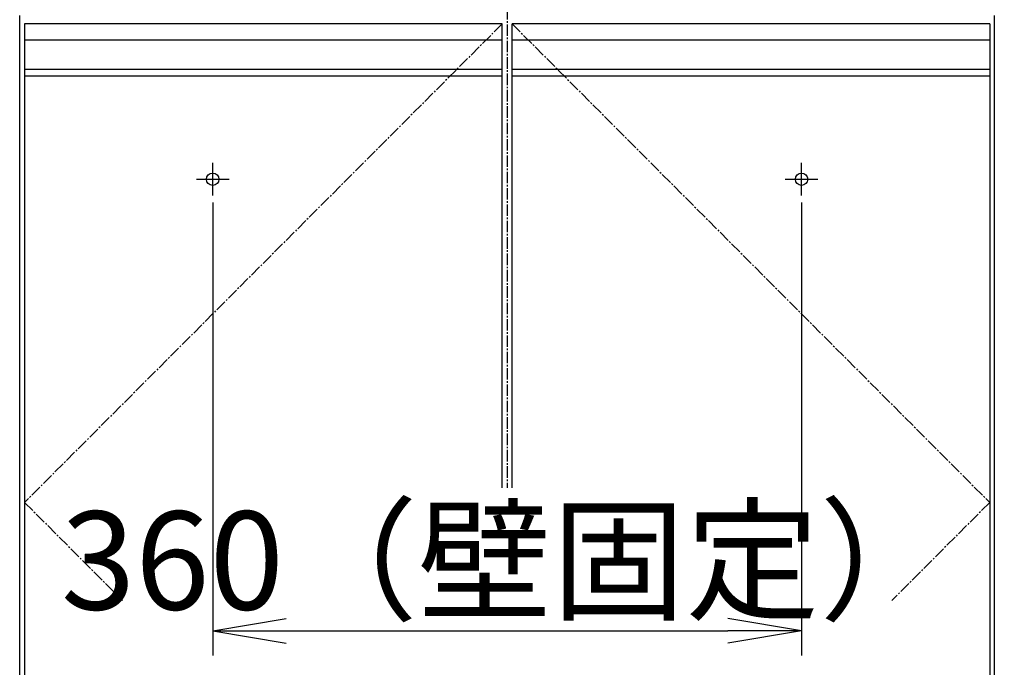
# Model space of a CAD drawing. Extents: x 261 to 2996, y 139 to 4340.
# Drawn here: x 663 to 1265, y 1201 to 1597 of the extents above; entities that cross this region are included whole.
import ezdxf

# ---------------------------------------------------------------- set-up
doc = ezdxf.new("R2010")
doc.units = 0
doc.linetypes.add('EXLTYPE3', pattern=[10, 7, -1, 1, -1])
doc.layers.get('0').update_dxf_attribs({"linetype": 'CONTINUOUS'})
doc.layers.get('DEFPOINTS').update_dxf_attribs({"linetype": 'CONTINUOUS'})
doc.layers.add('化粧台', color=7, linetype='CONTINUOUS')
doc.layers.add('寸法', color=7, linetype='CONTINUOUS')
doc.styles.add('EXCADDIM1', font='monotxt', dxfattribs={"width": 0.84, "bigfont": 'extfont'})
doc.styles.get("Standard").update_dxf_attribs({"font": 'monotxt', "bigfont": 'extfont'})
doc.dimstyles.new('ISO-25', dxfattribs={"dimtxt": 2.5, "dimasz": 2.5, "dimexe": 1.25, "dimexo": 0.625, "dimtad": 1, "dimtxsty": 'STANDARD', "dimcen": 2.5, "dimazin": 3, "dimtfac": 1, "dimtmove": 0, "dimatfit": 3})

# ---------------------------------------------------------------- blocks, each defined once
blk = doc.blocks.new('EX_NORM')
at = {"color": 0, "linetype": 'CONTINUOUS'}
for q in [(-1, 0.167), (-1, 0), (-1, -0.167)]:
    blk.add_line((0, 0), q, dxfattribs=at)
blk = doc.blocks.new('*D15')
at = {"layer": 'DEFPOINTS', "color": 0}
for p in [(1261, 1619.5), (1381, 1619.5), (1259, 919.5)]:
    blk.add_point(p, dxfattribs=at)
at = {"layer": '寸法', "color": 3, "linetype": 'CONTINUOUS'}
for p, q in [((1271.5, 1619.5), (1396, 1619.5)), ((1381, 964.5), (1381, 1574.5))]:
    blk.add_line(p, q, dxfattribs=at)
at = {"layer": '寸法', "color": 3, "xscale": 44.99999618530273, "yscale": 44.99999618530273, "zscale": 44.99999618530273}
for p, rotation in [((1381, 1619.5), 90), ((1381, 919.5), 270)]:
    blk.add_blockref('EX_NORM', p, dxfattribs=dict(at, rotation=rotation))
at = {"layer": '寸法', "color": 2, "insert": (1345.75, 1269.5), "char_height": 60, "attachment_point": 5, "rotation": 90, "style": 'EXCADDIM1'}
blk.add_mtext('700', dxfattribs=at)
blk = doc.blocks.new('*D18')
at = {"layer": 'DEFPOINTS', "color": 0}
for p in [(781, 1495.7), (1141, 1495.7), (1141, 1223.5)]:
    blk.add_point(p, dxfattribs=at)
at = {"layer": '寸法', "color": 3, "linetype": 'CONTINUOUS'}
for p, q in [((781, 1485.2), (781, 1208.5)), ((1141, 1485.2), (1141, 1208.5)), ((826, 1223.5), (1096, 1223.5))]:
    blk.add_line(p, q, dxfattribs=at)
at = {"layer": '寸法', "color": 3, "xscale": 44.99999618530273, "yscale": 44.99999618530273, "zscale": 44.99999618530273, "rotation": 180}
blk.add_blockref('EX_NORM', (781, 1223.5), dxfattribs=at)
at = {"layer": '寸法', "color": 3, "xscale": 44.99999618530273, "yscale": 44.99999618530273, "zscale": 44.99999618530273}
blk.add_blockref('EX_NORM', (1141, 1223.5), dxfattribs=at)
at = {"layer": '寸法', "color": 2, "insert": (961, 1258.75), "char_height": 60, "attachment_point": 5, "style": 'EXCADDIM1'}
blk.add_mtext('360（壁固定）', dxfattribs=at)
blk = doc.blocks.new('*D24')
at = {"layer": 'DEFPOINTS', "color": 0}
for p in [(961, 1789.52), (1471, 1789.5), (1259, 919.51)]:
    blk.add_point(p, dxfattribs=at)
at = {"layer": '寸法', "color": 3, "linetype": 'CONTINUOUS'}
for p, q in [((971.5, 1789.52), (1486, 1789.5)), ((1471, 964.5), (1471, 1744.5))]:
    blk.add_line(p, q, dxfattribs=at)
at = {"layer": '寸法', "color": 3, "xscale": 44.99999618530273, "yscale": 44.99999618530273, "zscale": 44.99999618530273}
for p, rotation in [((1471, 1789.5), 90), ((1471, 919.5), 270)]:
    blk.add_blockref('EX_NORM', p, dxfattribs=dict(at, rotation=rotation))
at = {"layer": '寸法', "color": 2, "insert": (1435.75, 1354.5), "char_height": 60, "attachment_point": 5, "rotation": 90, "style": 'EXCADDIM1'}
blk.add_mtext('（870）', dxfattribs=at)
blk = doc.blocks.new('*D26')
at = {"layer": 'DEFPOINTS', "color": 0}
for p in [(1261, 2669.5), (1566, 2669.5), (1243, 919.5)]:
    blk.add_point(p, dxfattribs=at)
at = {"layer": '寸法', "color": 3, "linetype": 'CONTINUOUS'}
for p, q in [((1283.5, 2669.5), (1588.5, 2669.5)), ((1566, 964.5), (1566, 2624.5))]:
    blk.add_line(p, q, dxfattribs=at)
at = {"layer": '寸法', "color": 3, "xscale": 44.99999618530273, "yscale": 44.99999618530273, "zscale": 44.99999618530273}
for p, rotation in [((1566, 2669.5), 90), ((1566, 919.5), 270)]:
    blk.add_blockref('EX_NORM', p, dxfattribs=dict(at, rotation=rotation))
at = {"layer": '寸法', "color": 2, "insert": (1528.5, 1794.5), "char_height": 60, "attachment_point": 5, "rotation": 90, "style": 'EXCADDIM1'}
blk.add_mtext('（1750）', dxfattribs=at)

msp = doc.modelspace()

# ---------------------------------------------------------------- linework, layer by layer
at = {"layer": '化粧台', "color": 6, "linetype": 'EXLTYPE3'}
for p, q in [((961, 1974.073), (961, 1311)), ((958, 1594.5), (666, 1302)), ((964, 1594.5), (1256, 1302)), ((666, 1302), (725.897, 1242)), ((1256, 1302), (1196.103, 1242))]:
    msp.add_line(p, q, dxfattribs=at)
at = {"layer": '化粧台', "color": 2, "linetype": 'CONTINUOUS'}
for p, q in [((663, 919.5), (663, 1599.5)), ((1259, 919.5), (1259, 1599.5)), ((666, 1562.5), (666, 1009.5)), ((958, 1311), (958, 1562.5)), ((964, 1311), (964, 1562.5)), ((1256, 1562.5), (1256, 1009.5))]:
    msp.add_line(p, q, dxfattribs=at)
at = {"layer": '化粧台', "color": 6, "linetype": 'CONTINUOUS'}
for p, q in [((666, 1594.5), (666, 1562.5)), ((958, 1594.5), (666, 1594.5)), ((958, 1562.5), (958, 1594.5)), ((1256, 1594.5), (964, 1594.5)), ((964, 1562.5), (964, 1594.5)), ((1256, 1594.5), (1256, 1562.5)), ((958, 1584.5), (666, 1584.5)), ((1256, 1584.5), (964, 1584.5)), ((958, 1566.542), (666, 1566.542)), ((1256, 1566.542), (964, 1566.542)), ((958, 1562.5), (666, 1562.5)), ((1256, 1562.5), (964, 1562.5)), ((781, 1489.5), (781, 1509.5)), ((1141, 1489.5), (1141, 1509.5)), ((771, 1499.5), (791, 1499.5)), ((1131, 1499.5), (1151, 1499.5))]:
    msp.add_line(p, q, dxfattribs=at)
for centre in [(781, 1499.5), (1141, 1499.5)]:
    msp.add_circle(centre, 3.8, dxfattribs=at)

# ---------------------------------------------------------------- dimensions: what is measured, and where the dimension line sits
at = {"layer": '寸法', "color": 3, "linetype": 'CONTINUOUS'}
dim = msp.add_linear_dim(base=(1566, 2669.5), p1=(1243, 919.5), p2=(1261, 2669.5), angle=90, text='（1750）', dimstyle='ISO-25', override={"dimtxt": 59.999996, "dimasz": 44.999996, "dimexe": 22.5, "dimexo": 22.5, "dimgap": 0, "dimtad": 1, "dimjust": 0, "dimtih": 0, "dimtoh": 0, "dimdec": 0, "dimzin": 0, "dimlunit": 2, "dimtxsty": 'EXCADDIM1', "dimblk1": 'EX_NORM', "dimblk2": 'EX_NORM', "dimsah": 1, "dimse1": 1, "dimse2": 0, "dimclrd": 3, "dimclre": 3, "dimclrt": 2, "dimtmove": 2}, dxfattribs=at)
dim.commit()
dim.dimension.update_dxf_attribs({"geometry": '*D26', "text_midpoint": (1528.5, 1794.5), "dimtype": 160})
dim = msp.add_linear_dim(base=(1471, 1789.5), p1=(1259, 919.508), p2=(961, 1789.52), angle=90, text='（870）', dimstyle='ISO-25', override={"dimtxt": 59.999996, "dimasz": 44.999996, "dimexe": 15, "dimexo": 10.5, "dimgap": 0, "dimtad": 1, "dimjust": 0, "dimtih": 0, "dimtoh": 0, "dimdec": 0, "dimzin": 0, "dimlunit": 2, "dimtxsty": 'EXCADDIM1', "dimblk1": 'EX_NORM', "dimblk2": 'EX_NORM', "dimsah": 1, "dimse1": 1, "dimse2": 0, "dimclrd": 3, "dimclre": 3, "dimclrt": 2, "dimtmove": 2}, dxfattribs=at)
dim.commit()
dim.dimension.update_dxf_attribs({"geometry": '*D24', "text_midpoint": (1435.75, 1354.5), "dimtype": 160, "oblique_angle": 269.997707})
dim = msp.add_linear_dim(base=(1381, 1619.5), p1=(1259, 919.5), p2=(1261, 1619.5), angle=90, dimstyle='ISO-25', override={"dimtxt": 59.999996, "dimasz": 44.999996, "dimexe": 15, "dimexo": 10.5, "dimgap": 0, "dimtad": 1, "dimjust": 0, "dimtih": 0, "dimtoh": 0, "dimdec": 0, "dimzin": 0, "dimlunit": 2, "dimtxsty": 'EXCADDIM1', "dimblk1": 'EX_NORM', "dimblk2": 'EX_NORM', "dimsah": 1, "dimse1": 1, "dimse2": 0, "dimclrd": 3, "dimclre": 3, "dimclrt": 2, "dimtmove": 2}, dxfattribs=at)
dim.commit()
dim.dimension.update_dxf_attribs({"geometry": '*D15', "text_midpoint": (1345.75, 1269.5), "dimtype": 160})
dim = msp.add_linear_dim(base=(1141, 1223.5), p1=(781, 1495.7), p2=(1141, 1495.7), text='360（壁固定）', dimstyle='ISO-25', override={"dimtxt": 59.999996, "dimasz": 44.999996, "dimexe": 15, "dimexo": 10.5, "dimgap": 0, "dimtad": 1, "dimjust": 0, "dimtih": 0, "dimtoh": 0, "dimdec": 0, "dimzin": 0, "dimlunit": 2, "dimtxsty": 'EXCADDIM1', "dimblk1": 'EX_NORM', "dimblk2": 'EX_NORM', "dimsah": 1, "dimse1": 0, "dimse2": 0, "dimclrd": 3, "dimclre": 3, "dimclrt": 2, "dimtmove": 2}, dxfattribs=at)
dim.commit()
dim.dimension.update_dxf_attribs({"geometry": '*D18', "text_midpoint": (961, 1258.75), "dimtype": 160})

doc.saveas('drawing.dxf')
